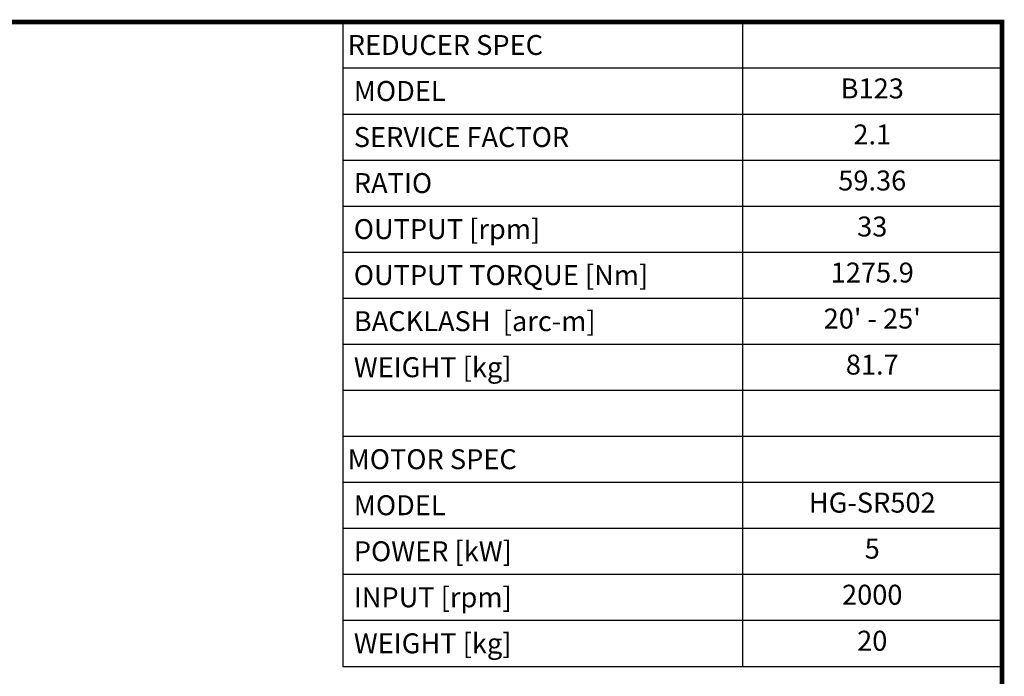
# Model space of a CAD drawing. Extents: x 375 to 3991, y -451 to 2158.
# Drawn here: x 2278 to 3941, y 983 to 2093 of the extents above; entities that cross this region are included whole.
import ezdxf
from ezdxf.enums import TextEntityAlignment as Align

# ---------------------------------------------------------------- set-up
doc = ezdxf.new("R2010")
doc.units = 0
doc.header["$MEASUREMENT"] = 0
doc.styles.add('XTOOL', font='ARIAL.ttf')

# ---------------------------------------------------------------- blocks, each defined once
blk = doc.blocks.new('GUIDE LINES')
at = {"linetype": 'Continuous', "const_width": 3.98, "flags": 128}
blk.add_lwpolyline([(-1818.25, 1303.15), (-1818.25, 27.41), (-27.41, 27.41), (-27.41, 1303.15)], close=True, dxfattribs=at)
blk = doc.blocks.new('GUIDE LINES1')
at = {"color": 3, "linetype": 'Continuous'}
blk.add_blockref('GUIDE LINES', (0, 0), dxfattribs=at)

msp = doc.modelspace()

# ---------------------------------------------------------------- linework, layer by layer
at = {"color": 4}
for p, q in [((2823.6, 2088.9), (3937.4, 2088.9)), ((2823.6, 2088.9), (2823.6, 999.8)), ((3499, 2088.9), (3499, 999.8)), ((3937.4, 2088.9), (3937.4, 999.8)), ((2823.6, 2011.1), (3937.4, 2011.1)), ((2823.6, 1933.3), (3937.4, 1933.3)), ((2823.6, 1855.5), (3937.4, 1855.5)), ((2823.6, 1777.7), (3937.4, 1777.7)), ((2823.6, 1699.9), (3937.4, 1699.9)), ((2823.6, 1622.1), (3937.4, 1622.1)), ((2823.6, 1544.3), (3937.4, 1544.3)), ((2823.6, 1466.5), (3937.4, 1466.5)), ((2823.6, 1388.7), (3937.4, 1388.7)), ((2823.6, 1311), (3937.4, 1311)), ((2823.6, 1233.2), (3937.4, 1233.2)), ((2823.6, 1155.4), (3937.4, 1155.4)), ((2823.6, 1077.6), (3937.4, 1077.6)), ((2823.6, 999.8), (3937.4, 999.8))]:
    msp.add_line(p, q, dxfattribs=at)

# ---------------------------------------------------------------- block references
at = {"color": 3, "linetype": 'Continuous', "xscale": 1.948948484785278, "yscale": 1.948948484785278, "zscale": 1.948948484785278}
msp.add_blockref('GUIDE LINES1', (3990.9, -450.9), dxfattribs=at)

# ---------------------------------------------------------------- texts
at = {"color": 7, "linetype": 'Continuous', "style": 'XTOOL'}
for s, p in [('REDUCER SPEC', (2832, 2050)), (' MODEL', (2832, 1972.2)), (' SERVICE FACTOR', (2832, 1894.4)), (' RATIO ', (2832, 1816.6)), (' OUTPUT [rpm]', (2832, 1738.8)), (' OUTPUT TORQUE [Nm]', (2832, 1661)), (' BACKLASH  [arc-m]', (2832, 1583.2)), (' WEIGHT [kg]', (2832, 1505.4)), ('MOTOR SPEC', (2832, 1349.9)), (' MODEL', (2832, 1272.1)), (' POWER [kW]', (2832, 1194.3)), (' INPUT [rpm]', (2832, 1116.5)), (' WEIGHT [kg]', (2832, 1038.7))]:
    msp.add_text(s, height=33.71, dxfattribs=at).set_placement(p, align=Align.MIDDLE_LEFT)
for s, height, p in [('B123', 33.71, (3718.2, 1972.2)), ('2.1', 33.71, (3718.2, 1894.4)), ('59.36', 33.71, (3718.2, 1816.6)), ('33', 33.71, (3718.2, 1738.8)), ('1275.9', 33.71, (3718.2, 1661)), ("20' - 25'", 33.71, (3718.2, 1583.2)), ('81.7', 33.71, (3718.2, 1505.4)), ('HG-SR502', 33.71, (3718.2, 1272.1)), ('5', 33.7, (3718.2, 1194.3)), ('2000', 33.71, (3718.2, 1116.5)), ('20', 33.71, (3718.2, 1038.7))]:
    msp.add_text(s, height=height, dxfattribs=at).set_placement(p, align=Align.MIDDLE)

doc.saveas('drawing.dxf')
